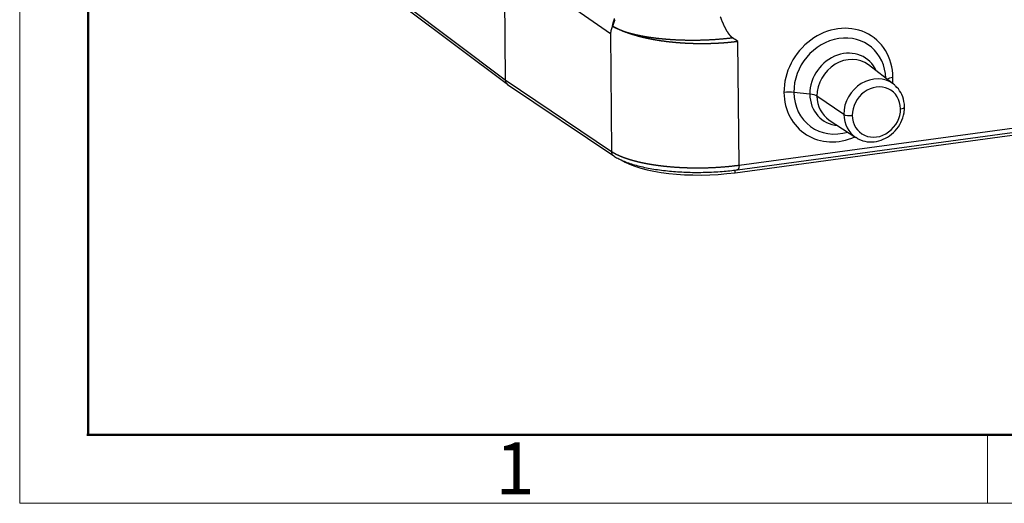
# Model space of a CAD drawing. Units: millimetres. Extents: x 3043 to 3488, y -643 to -328.
# Drawn here: x 3043 to 3118, y -643 to -606 of the extents above; entities that cross this region are included whole.
import ezdxf

# ---------------------------------------------------------------- set-up
doc = ezdxf.new("R2010")
doc.units = ezdxf.units.MM
doc.header["$LTSCALE"] = 65.395
doc.layers.get('0').update_dxf_attribs({"linetype": 'CONTINUOUS', "lineweight": 30})
doc.layers.add('Dim', color=3, linetype='CONTINUOUS', lineweight=15)
doc.layers.add('图框', color=7, linetype='CONTINUOUS', lineweight=20)
doc.styles.add('Romans字体', font='romans.shx', dxfattribs={"width": 0.75})

# ---------------------------------------------------------------- blocks, each defined once
blk = doc.blocks.new('A4图框-NEW')
at = {"layer": '图框', "color": 1, "lineweight": 18}
for p, q in [((833.413, 690.535), (833.413, 480.535)), ((833.413, 480.535), (1130.412, 480.535))]:
    blk.add_line(p, q, dxfattribs=at)
at = {"layer": '图框', "lineweight": 50}
for p, q in [((836.913, 484.018), (836.913, 675.021)), ((836.855, 484.035), (1126.929, 484.035))]:
    blk.add_line(p, q, dxfattribs=at)
at = {"layer": '图框', "color": 6}
blk.add_line((882.948, 484.035), (882.948, 480.535), dxfattribs=at)
at = {"layer": '图框', "color": 6, "insert": (857.76, 483.652), "char_height": 2.652, "width": 2.55791, "attachment_point": 1, "style": 'Romans字体'}
blk.add_mtext('1', dxfattribs=at)

msp = doc.modelspace()

# ---------------------------------------------------------------- linework, layer by layer
at = {"linetype": 'Continuous'}
for p, q in [((3079.875, -601.687), (3079.957, -610.93)), ((3079.875, -601.687), (3088.03, -607.358)), ((3072.13, -605.05), (3079.957, -610.93)), ((3072.292, -605.388), (3080.123, -611.272)), ((3088.03, -607.358), (3088.111, -616.424)), ((3097.909, -617.482), (3097.825, -607.988)), ((3097.909, -617.482), (3159.312, -609.128)), ((3097.606, -618.062), (3159.009, -609.707)), ((3097.782, -617.84), (3159.186, -609.485)), ((3109.775, -611.268), (3107.847, -609.786)), ((3079.957, -610.93), (3088.111, -616.424)), ((3080.133, -611.279), (3088.291, -616.775)), ((3103.342, -612.03), (3102.114, -611.892)), ((3105.952, -613.584), (3103.888, -612.185)), ((3104.836, -614.017), (3106.867, -615.353)), ((3097.606, -618.062), (3097.604, -617.924))]:
    msp.add_line(p, q, dxfattribs=at)
for centre, major_axis, ratio, start_param, end_param in [((3105.54, -611.331), (-2.633, -3.699), 0.878954, 2.260663, 5.402256), ((3105.651, -611.41), (-2.226, -3.128), 0.878954, 2.291883, 5.402256), ((3106.011, -611.666), (1.68, 2.36), 0.878954, 5.802269, 8.543849), ((3106.282, -611.859), (1.506, 2.116), 0.878954, 6.251026, 8.543849), ((3108.263, -613.269), (-1.455, -2.044), 0.878954, 3.109433, 5.402256), ((3110.112, -611.038), (1, 0.009), 0.30352, 1.967159, 2.5663), ((3105.54, -611.331), (-2.633, -3.699), 0.878954, 2.156696, 2.260663), ((3108.454, -613.405), (-1.165, -1.636), 0.878954, 2.260663, 5.402256), ((3108.263, -613.269), (-1.455, -2.044), 0.878954, 3.032562, 3.109433), ((3101.745, -612.177), (-1, -0.009), 0.30352, 4.33208, 5.108751), ((3105.54, -611.331), (-2.633, -3.699), 0.878954, 5.402256, 7.268018), ((3105.651, -611.41), (-2.226, -3.128), 0.878954, 5.402256, 7.13293), ((3106.011, -611.666), (1.68, 2.36), 0.878954, 2.260663, 3.622544), ((3102.974, -612.315), (1, 0.009), 0.30352, 0.413815, 1.190487), ((3106.282, -611.859), (1.506, 2.116), 0.878954, 2.260663, 3.173787), ((3110.111, -613.015), (-0.5, -0.004), 0.30352, 1.967159, 3.141874), ((3108.263, -613.269), (-1.455, -2.044), 0.878954, 5.402256, 6.322546), ((3106.409, -613.519), (0.5, 0.004), 0.30352, 3.555408, 5.108751), ((3108.454, -613.405), (-1.165, -1.636), 0.878954, 5.402256, 8.543849), ((3095.002, -616.209), (6.7, 0.06), 0.30352, 3.546681, 5.108751)]:
    msp.add_ellipse(centre, major_axis=major_axis, ratio=ratio, start_param=start_param, end_param=end_param, dxfattribs=at)
for points, degree, knots in [([(3088.176, -606.897), (3088.177, -606.89), (3088.179, -606.877), (3088.182, -606.856), (3088.186, -606.836), (3088.189, -606.815), (3088.193, -606.795), (3088.197, -606.775), (3088.201, -606.755), (3088.205, -606.735), (3088.209, -606.714), (3088.213, -606.694), (3088.218, -606.674), (3088.222, -606.654), (3088.227, -606.635), (3088.232, -606.615), (3088.237, -606.595), (3088.242, -606.575), (3088.249, -606.548), (3088.258, -606.514), (3088.27, -606.472), (3088.282, -606.431), (3088.295, -606.389), (3088.308, -606.348), (3088.322, -606.306), (3088.336, -606.264), (3088.345, -606.236), (3088.35, -606.222)], 3, [0, 0, 0, 0, 0.0274, 0.05491, 0.082535, 0.110275, 0.138135, 0.166116, 0.194222, 0.222455, 0.250816, 0.27931, 0.307937, 0.336702, 0.365605, 0.39465, 0.423839, 0.453173, 0.482656, 0.544985, 0.60797, 0.671618, 0.735934, 0.800924, 0.866595, 0.932952, 1, 1, 1, 1]), ([(3096.465, -606.079), (3096.62, -606.505), (3096.79, -606.853), (3096.937, -607.152), (3097.068, -607.339), (3097.224, -607.561), (3097.408, -607.692)], 2, [0, 0, 0, 0.40017, 0.40017, 0.700297, 0.700297, 1, 1, 1]), ([(3088.175, -606.897), (3088.177, -606.894), (3088.179, -606.888), (3088.182, -606.879), (3088.185, -606.871), (3088.188, -606.863), (3088.191, -606.856), (3088.194, -606.85), (3088.197, -606.844), (3088.199, -606.841), (3088.2, -606.839)], 3, [0, 0, 0, 0, 0.145895, 0.285685, 0.419426, 0.547183, 0.669029, 0.785047, 0.895333, 1, 1, 1, 1]), ([(3088.227, -606.794), (3088.226, -606.796), (3088.222, -606.802), (3088.216, -606.811), (3088.211, -606.82), (3088.205, -606.829), (3088.202, -606.836), (3088.2, -606.839)], 3, [0, 0, 0, 0, 0.195875, 0.393786, 0.59376, 0.795823, 1, 1, 1, 1]), ([(3088.877, -607.137), (3088.868, -607.134), (3088.85, -607.128), (3088.823, -607.118), (3088.796, -607.107), (3088.767, -607.097), (3088.738, -607.085), (3088.708, -607.074), (3088.677, -607.062), (3088.646, -607.049), (3088.614, -607.036), (3088.582, -607.022), (3088.549, -607.008), (3088.515, -606.993), (3088.481, -606.978), (3088.447, -606.963), (3088.413, -606.947), (3088.378, -606.93), (3088.342, -606.913), (3088.307, -606.895), (3088.271, -606.877), (3088.235, -606.858), (3088.212, -606.845), (3088.2, -606.839)], 3, [0, 0, 0, 0, 0.034043, 0.069444, 0.106203, 0.144319, 0.183792, 0.224624, 0.266812, 0.310359, 0.355263, 0.401524, 0.449143, 0.49812, 0.548454, 0.600146, 0.653195, 0.707602, 0.763366, 0.820488, 0.878968, 0.938805, 1, 1, 1, 1]), ([(3088.227, -606.794), (3088.228, -606.789), (3088.231, -606.779), (3088.235, -606.763), (3088.239, -606.748), (3088.243, -606.732), (3088.248, -606.716), (3088.252, -606.7), (3088.257, -606.683), (3088.263, -606.666), (3088.268, -606.649), (3088.274, -606.632), (3088.279, -606.614), (3088.285, -606.596), (3088.292, -606.577), (3088.298, -606.558), (3088.305, -606.539), (3088.312, -606.52), (3088.319, -606.5), (3088.326, -606.48), (3088.334, -606.459), (3088.342, -606.439), (3088.35, -606.418), (3088.358, -606.396), (3088.367, -606.374), (3088.376, -606.352), (3088.385, -606.33), (3088.391, -606.315), (3088.394, -606.307)], 3, [0, 0, 0, 0, 0.02764, 0.056129, 0.08547, 0.115667, 0.146723, 0.178639, 0.211418, 0.245063, 0.279575, 0.314955, 0.351205, 0.388327, 0.426321, 0.465189, 0.504932, 0.54555, 0.587044, 0.629415, 0.672664, 0.71679, 0.761795, 0.807678, 0.85444, 0.902081, 0.950601, 1, 1, 1, 1]), ([(3097.825, -607.988), (3097.812, -607.989), (3097.785, -607.993), (3097.745, -607.998), (3097.704, -608.003), (3097.664, -608.008), (3097.623, -608.013), (3097.582, -608.018), (3097.541, -608.022), (3097.5, -608.027), (3097.459, -608.032), (3097.417, -608.036), (3097.376, -608.041), (3097.334, -608.045), (3097.292, -608.049), (3097.25, -608.053), (3097.208, -608.058), (3097.165, -608.062), (3097.123, -608.066), (3097.08, -608.07), (3097.038, -608.074), (3096.995, -608.077), (3096.952, -608.081), (3096.909, -608.085), (3096.866, -608.088), (3096.822, -608.092), (3096.779, -608.095), (3096.735, -608.098), (3096.691, -608.101), (3096.648, -608.105), (3096.604, -608.108), (3096.559, -608.111), (3096.515, -608.114), (3096.471, -608.116), (3096.426, -608.119), (3096.382, -608.122), (3096.337, -608.124), (3096.292, -608.127), (3096.247, -608.129), (3096.202, -608.131), (3096.157, -608.134), (3096.112, -608.136), (3096.067, -608.138), (3096.021, -608.14), (3095.975, -608.142), (3095.93, -608.143), (3095.884, -608.145), (3095.838, -608.147), (3095.792, -608.148), (3095.746, -608.15), (3095.7, -608.151), (3095.654, -608.152), (3095.607, -608.153), (3095.561, -608.154), (3095.514, -608.155), (3095.468, -608.156), (3095.421, -608.157), (3095.374, -608.158), (3095.328, -608.158), (3095.281, -608.159), (3095.234, -608.159), (3095.187, -608.159), (3095.139, -608.16), (3095.092, -608.16), (3095.045, -608.16), (3094.998, -608.16), (3094.95, -608.16), (3094.903, -608.159), (3094.855, -608.159), (3094.808, -608.158), (3094.76, -608.158), (3094.712, -608.157), (3094.664, -608.156), (3094.617, -608.156), (3094.569, -608.155), (3094.521, -608.154), (3094.473, -608.152), (3094.425, -608.151), (3094.377, -608.15), (3094.329, -608.148), (3094.281, -608.147), (3094.233, -608.145), (3094.184, -608.143), (3094.136, -608.142), (3094.088, -608.14), (3094.04, -608.137), (3093.991, -608.135), (3093.943, -608.133), (3093.895, -608.131), (3093.846, -608.128), (3093.798, -608.126), (3093.749, -608.123), (3093.701, -608.12), (3093.653, -608.117), (3093.604, -608.114), (3093.556, -608.111), (3093.507, -608.108), (3093.459, -608.104), (3093.411, -608.101), (3093.362, -608.097), (3093.314, -608.094), (3093.265, -608.09), (3093.217, -608.086), (3093.169, -608.082), (3093.12, -608.078), (3093.072, -608.074), (3093.023, -608.069), (3092.975, -608.065), (3092.928, -608.061), (3092.883, -608.056), (3092.839, -608.052), (3092.794, -608.047), (3092.749, -608.043), (3092.703, -608.038), (3092.657, -608.033), (3092.61, -608.028), (3092.563, -608.023), (3092.516, -608.017), (3092.468, -608.012), (3092.419, -608.006), (3092.371, -608), (3092.321, -607.994), (3092.272, -607.988), (3092.222, -607.981), (3092.171, -607.974), (3092.121, -607.968), (3092.069, -607.961), (3092.018, -607.953), (3091.966, -607.946), (3091.914, -607.938), (3091.861, -607.93), (3091.808, -607.922), (3091.755, -607.914), (3091.701, -607.906), (3091.647, -607.897), (3091.593, -607.888), (3091.538, -607.879), (3091.483, -607.869), (3091.428, -607.86), (3091.373, -607.85), (3091.317, -607.84), (3091.261, -607.83), (3091.205, -607.819), (3091.149, -607.808), (3091.092, -607.797), (3091.035, -607.786), (3090.978, -607.774), (3090.921, -607.762), (3090.864, -607.75), (3090.806, -607.738), (3090.749, -607.725), (3090.691, -607.712), (3090.633, -607.699), (3090.575, -607.686), (3090.517, -607.672), (3090.459, -607.658), (3090.401, -607.643), (3090.343, -607.629), (3090.285, -607.614), (3090.227, -607.599), (3090.169, -607.583), (3090.11, -607.567), (3090.052, -607.551), (3089.994, -607.535), (3089.936, -607.518), (3089.879, -607.501), (3089.821, -607.484), (3089.763, -607.466), (3089.706, -607.448), (3089.649, -607.429), (3089.592, -607.411), (3089.535, -607.392), (3089.478, -607.372), (3089.422, -607.353), (3089.366, -607.333), (3089.31, -607.312), (3089.254, -607.292), (3089.199, -607.271), (3089.144, -607.249), (3089.09, -607.228), (3089.036, -607.205), (3088.982, -607.183), (3088.929, -607.16), (3088.894, -607.145), (3088.877, -607.137)], 3, [0, 0, 0, 0, 0.004344, 0.008695, 0.013051, 0.017414, 0.021783, 0.026159, 0.03054, 0.034927, 0.039321, 0.043721, 0.048127, 0.052539, 0.056958, 0.061382, 0.065813, 0.07025, 0.074693, 0.079142, 0.083598, 0.088059, 0.092527, 0.097001, 0.101481, 0.105967, 0.11046, 0.114958, 0.119463, 0.123974, 0.128491, 0.133015, 0.137544, 0.14208, 0.146622, 0.15117, 0.155724, 0.160284, 0.164851, 0.169423, 0.174002, 0.178587, 0.183179, 0.187776, 0.19238, 0.196989, 0.201605, 0.206227, 0.210856, 0.21549, 0.220131, 0.224778, 0.229431, 0.23409, 0.238755, 0.243427, 0.248104, 0.252788, 0.257478, 0.262174, 0.266877, 0.271585, 0.2763, 0.281021, 0.285748, 0.290481, 0.295221, 0.299966, 0.304718, 0.309476, 0.31424, 0.319011, 0.323787, 0.32857, 0.333359, 0.338154, 0.342955, 0.347762, 0.352576, 0.357396, 0.362222, 0.367054, 0.371892, 0.376737, 0.381587, 0.386444, 0.391307, 0.396176, 0.401052, 0.405933, 0.410821, 0.415715, 0.420615, 0.425521, 0.430433, 0.435352, 0.440277, 0.445208, 0.450145, 0.455088, 0.460038, 0.464993, 0.469955, 0.474923, 0.479897, 0.484878, 0.489864, 0.494857, 0.499856, 0.504401, 0.509003, 0.513663, 0.51838, 0.523155, 0.527986, 0.532876, 0.537822, 0.542826, 0.547888, 0.553007, 0.558183, 0.563417, 0.568708, 0.574056, 0.579462, 0.584925, 0.590446, 0.596024, 0.601659, 0.607352, 0.613102, 0.61891, 0.624775, 0.630697, 0.636677, 0.642714, 0.648809, 0.654961, 0.66117, 0.667437, 0.673761, 0.680143, 0.686582, 0.693078, 0.699632, 0.706243, 0.712912, 0.719638, 0.726421, 0.733262, 0.74016, 0.747116, 0.754129, 0.761199, 0.768327, 0.775512, 0.782755, 0.790055, 0.797412, 0.804827, 0.812299, 0.819828, 0.827415, 0.83506, 0.842761, 0.850521, 0.858337, 0.866211, 0.874142, 0.882131, 0.890177, 0.898281, 0.906442, 0.91466, 0.922936, 0.931269, 0.939659, 0.948107, 0.956613, 0.965175, 0.973795, 0.982473, 0.991208, 1, 1, 1, 1]), ([(3088.877, -607.137), (3088.885, -607.14), (3088.903, -607.147), (3088.929, -607.156), (3088.955, -607.165), (3088.981, -607.174), (3089.007, -607.183), (3089.033, -607.192), (3089.06, -607.201), (3089.086, -607.209), (3089.113, -607.218), (3089.14, -607.227), (3089.166, -607.235), (3089.193, -607.244), (3089.22, -607.252), (3089.247, -607.26), (3089.274, -607.269), (3089.302, -607.277), (3089.329, -607.285), (3089.356, -607.293), (3089.384, -607.301), (3089.411, -607.309), (3089.439, -607.316), (3089.466, -607.324), (3089.494, -607.332), (3089.522, -607.339), (3089.549, -607.347), (3089.577, -607.354), (3089.605, -607.362), (3089.633, -607.369), (3089.661, -607.376), (3089.689, -607.383), (3089.717, -607.39), (3089.745, -607.398), (3089.773, -607.404), (3089.801, -607.411), (3089.829, -607.418), (3089.857, -607.425), (3089.885, -607.432), (3089.913, -607.438), (3089.942, -607.445), (3089.97, -607.451), (3089.998, -607.457), (3090.026, -607.464), (3090.055, -607.47), (3090.083, -607.476), (3090.111, -607.482), (3090.139, -607.488), (3090.168, -607.494), (3090.196, -607.5), (3090.224, -607.506), (3090.252, -607.512), (3090.281, -607.518), (3090.309, -607.523), (3090.337, -607.529), (3090.365, -607.534), (3090.394, -607.54), (3090.422, -607.545), (3090.45, -607.551), (3090.478, -607.556), (3090.506, -607.561), (3090.534, -607.566), (3090.562, -607.571), (3090.59, -607.576), (3090.618, -607.581), (3090.646, -607.586), (3090.674, -607.591), (3090.702, -607.596), (3090.73, -607.601), (3090.758, -607.605), (3090.786, -607.61), (3090.814, -607.615), (3090.841, -607.619), (3090.869, -607.624), (3090.897, -607.628), (3090.924, -607.632), (3090.952, -607.637), (3090.979, -607.641), (3091.007, -607.645), (3091.034, -607.649), (3091.062, -607.653), (3091.089, -607.657), (3091.116, -607.661), (3091.143, -607.665), (3091.171, -607.669), (3091.198, -607.673), (3091.225, -607.676), (3091.252, -607.68), (3091.278, -607.684), (3091.305, -607.687), (3091.332, -607.691), (3091.359, -607.694), (3091.385, -607.698), (3091.412, -607.701), (3091.438, -607.704), (3091.465, -607.708), (3091.491, -607.711), (3091.517, -607.714), (3091.543, -607.717), (3091.569, -607.72), (3091.595, -607.723), (3091.621, -607.726), (3091.647, -607.729), (3091.673, -607.732), (3091.699, -607.735), (3091.724, -607.738), (3091.75, -607.741), (3091.775, -607.744), (3091.8, -607.746), (3091.826, -607.749), (3091.851, -607.752), (3091.876, -607.754), (3091.901, -607.757), (3091.926, -607.759), (3091.95, -607.762), (3091.975, -607.764), (3092, -607.766), (3092.024, -607.769), (3092.048, -607.771), (3092.073, -607.773), (3092.097, -607.776), (3092.121, -607.778), (3092.145, -607.78), (3092.169, -607.782), (3092.193, -607.784), (3092.216, -607.786), (3092.24, -607.788), (3092.263, -607.79), (3092.287, -607.792), (3092.31, -607.794), (3092.333, -607.796), (3092.356, -607.798), (3092.379, -607.8), (3092.402, -607.802), (3092.425, -607.803), (3092.447, -607.805), (3092.47, -607.807), (3092.492, -607.808), (3092.514, -607.81), (3092.536, -607.812), (3092.558, -607.813), (3092.58, -607.815), (3092.602, -607.816), (3092.624, -607.818), (3092.645, -607.819), (3092.667, -607.821), (3092.688, -607.822), (3092.734, -607.825), (3092.806, -607.83), (3092.902, -607.835), (3092.998, -607.841), (3093.095, -607.846), (3093.191, -607.85), (3093.288, -607.854), (3093.385, -607.858), (3093.481, -607.862), (3093.578, -607.865), (3093.675, -607.867), (3093.771, -607.87), (3093.868, -607.872), (3093.964, -607.873), (3094.06, -607.874), (3094.156, -607.875), (3094.252, -607.876), (3094.348, -607.876), (3094.444, -607.876), (3094.539, -607.875), (3094.635, -607.874), (3094.73, -607.873), (3094.824, -607.871), (3094.919, -607.869), (3095.013, -607.867), (3095.107, -607.865), (3095.201, -607.862), (3095.294, -607.858), (3095.387, -607.855), (3095.48, -607.851), (3095.572, -607.847), (3095.664, -607.842), (3095.756, -607.837), (3095.847, -607.832), (3095.938, -607.827), (3096.028, -607.821), (3096.118, -607.815), (3096.207, -607.809), (3096.296, -607.802), (3096.385, -607.795), (3096.473, -607.788), (3096.561, -607.781), (3096.648, -607.773), (3096.734, -607.765), (3096.82, -607.757), (3096.906, -607.748), (3096.991, -607.739), (3097.075, -607.73), (3097.159, -607.721), (3097.243, -607.712), (3097.325, -607.702), (3097.38, -607.695), (3097.407, -607.692)], 3, [0, 0, 0, 0, 0.004526, 0.009038, 0.013534, 0.018015, 0.022481, 0.026931, 0.031366, 0.035786, 0.040191, 0.044581, 0.048956, 0.053315, 0.057659, 0.061988, 0.066302, 0.0706, 0.074884, 0.079152, 0.083405, 0.087643, 0.091865, 0.096072, 0.100265, 0.104442, 0.108603, 0.11275, 0.116881, 0.120998, 0.125099, 0.129184, 0.133255, 0.13731, 0.141351, 0.145376, 0.149385, 0.15338, 0.157359, 0.161324, 0.165273, 0.169206, 0.173125, 0.177029, 0.180917, 0.18479, 0.188648, 0.19249, 0.196318, 0.20013, 0.203927, 0.207709, 0.211476, 0.215227, 0.218963, 0.222685, 0.22639, 0.230081, 0.233757, 0.237417, 0.241062, 0.244692, 0.248307, 0.251906, 0.255491, 0.25906, 0.262614, 0.266152, 0.269676, 0.273184, 0.276677, 0.280155, 0.283618, 0.287066, 0.290498, 0.293915, 0.297317, 0.300704, 0.304076, 0.307432, 0.310773, 0.314099, 0.31741, 0.320706, 0.323986, 0.327251, 0.330502, 0.333736, 0.336956, 0.34016, 0.34335, 0.346524, 0.349683, 0.352826, 0.355955, 0.359068, 0.362166, 0.365249, 0.368317, 0.37137, 0.374407, 0.377429, 0.380436, 0.383428, 0.386404, 0.389366, 0.392312, 0.395243, 0.398159, 0.401059, 0.403945, 0.406815, 0.40967, 0.41251, 0.415334, 0.418144, 0.420938, 0.423717, 0.426481, 0.42923, 0.431963, 0.434681, 0.437385, 0.440073, 0.442745, 0.445403, 0.448045, 0.450672, 0.453284, 0.455881, 0.458463, 0.461029, 0.46358, 0.466116, 0.468637, 0.471143, 0.473633, 0.476108, 0.478568, 0.481013, 0.483443, 0.485858, 0.488257, 0.490641, 0.49301, 0.495364, 0.497702, 0.500026, 0.510542, 0.52103, 0.531489, 0.54192, 0.552322, 0.562695, 0.573039, 0.583355, 0.593643, 0.603902, 0.614132, 0.624333, 0.634506, 0.644651, 0.654767, 0.664854, 0.674913, 0.684943, 0.694945, 0.704918, 0.714863, 0.724779, 0.734667, 0.744526, 0.754357, 0.764159, 0.773933, 0.783678, 0.793395, 0.803084, 0.812744, 0.822376, 0.831979, 0.841554, 0.851101, 0.860619, 0.870109, 0.879571, 0.889004, 0.898409, 0.907786, 0.917134, 0.926455, 0.935747, 0.94501, 0.954246, 0.963453, 0.972632, 0.981783, 0.990906, 1, 1, 1, 1]), ([(3079.957, -610.93), (3079.957, -610.93), (3079.957, -610.941), (3079.958, -610.962), (3079.961, -610.992), (3079.967, -611.023), (3079.974, -611.052), (3079.983, -611.081), (3079.992, -611.104), (3080.003, -611.128), (3080.019, -611.159), (3080.049, -611.203), (3080.082, -611.239), (3080.11, -611.262), (3080.124, -611.273), (3080.133, -611.279), (3080.137, -611.282)], 3, [0, 0, 0, 0, 0.00007, 0.072534, 0.144999, 0.217464, 0.28993, 0.362399, 0.434869, 0.470306, 0.554549, 0.687558, 0.869268, 0.917565, 0.965862, 1, 1, 1, 1]), ([(3110.611, -613.011), (3110.609, -612.867), (3110.572, -612.482), (3110.364, -611.895), (3110.076, -611.542), (3109.907, -611.39)], 3, [0, 0, 0, 0, 0.228652, 0.629559, 1, 1, 1, 1]), ([(3106.897, -615.338), (3107.005, -615.423), (3107.314, -615.615), (3107.923, -615.729), (3108.643, -615.654), (3109.332, -615.355), (3109.925, -614.861), (3110.367, -614.215), (3110.579, -613.568), (3110.611, -613.165), (3110.611, -613.011)], 3, [0, 0, 0, 0, 0.079402, 0.216211, 0.353148, 0.491396, 0.631186, 0.772197, 0.914055, 1, 1, 1, 1]), ([(3088.111, -616.424), (3088.117, -616.428), (3088.128, -616.436), (3088.146, -616.447), (3088.163, -616.459), (3088.181, -616.47), (3088.199, -616.482), (3088.217, -616.493), (3088.236, -616.504), (3088.254, -616.515), (3088.273, -616.526), (3088.292, -616.537), (3088.311, -616.548), (3088.33, -616.559), (3088.349, -616.57), (3088.369, -616.581), (3088.389, -616.591), (3088.408, -616.602), (3088.428, -616.613), (3088.448, -616.623), (3088.469, -616.634), (3088.489, -616.644), (3088.509, -616.654), (3088.53, -616.665), (3088.551, -616.675), (3088.572, -616.685), (3088.593, -616.695), (3088.614, -616.705), (3088.635, -616.715), (3088.656, -616.725), (3088.678, -616.734), (3088.7, -616.744), (3088.721, -616.754), (3088.743, -616.763), (3088.765, -616.773), (3088.787, -616.782), (3088.809, -616.792), (3088.832, -616.801), (3088.854, -616.81), (3088.877, -616.82), (3088.899, -616.829), (3088.922, -616.838), (3088.945, -616.847), (3088.967, -616.856), (3088.99, -616.865), (3089.013, -616.874), (3089.037, -616.882), (3089.06, -616.891), (3089.083, -616.9), (3089.106, -616.908), (3089.13, -616.917), (3089.153, -616.925), (3089.177, -616.934), (3089.201, -616.942), (3089.224, -616.95), (3089.248, -616.958), (3089.272, -616.967), (3089.296, -616.975), (3089.32, -616.983), (3089.344, -616.991), (3089.368, -616.998), (3089.392, -617.006), (3089.417, -617.014), (3089.441, -617.022), (3089.465, -617.029), (3089.49, -617.037), (3089.514, -617.045), (3089.539, -617.052), (3089.563, -617.059), (3089.588, -617.067), (3089.612, -617.074), (3089.637, -617.081), (3089.662, -617.088), (3089.686, -617.096), (3089.711, -617.103), (3089.736, -617.11), (3089.761, -617.116), (3089.786, -617.123), (3089.81, -617.13), (3089.835, -617.137), (3089.86, -617.144), (3089.885, -617.15), (3089.91, -617.157), (3089.935, -617.163), (3089.96, -617.17), (3089.985, -617.176), (3090.01, -617.183), (3090.035, -617.189), (3090.06, -617.195), (3090.085, -617.201), (3090.11, -617.207), (3090.135, -617.213), (3090.16, -617.22), (3090.185, -617.225), (3090.211, -617.231), (3090.236, -617.237), (3090.261, -617.243), (3090.286, -617.249), (3090.311, -617.254), (3090.336, -617.26), (3090.361, -617.266), (3090.386, -617.271), (3090.411, -617.277), (3090.436, -617.282), (3090.461, -617.287), (3090.486, -617.293), (3090.511, -617.298), (3090.536, -617.303), (3090.561, -617.308), (3090.586, -617.314), (3090.611, -617.319), (3090.636, -617.324), (3090.661, -617.329), (3090.685, -617.334), (3090.71, -617.338), (3090.735, -617.343), (3090.76, -617.348), (3090.785, -617.353), (3090.809, -617.357), (3090.834, -617.362), (3090.859, -617.367), (3090.883, -617.371), (3090.908, -617.376), (3090.932, -617.38), (3090.957, -617.384), (3090.981, -617.389), (3091.006, -617.393), (3091.03, -617.397), (3091.055, -617.402), (3091.079, -617.406), (3091.103, -617.41), (3091.127, -617.414), (3091.152, -617.418), (3091.176, -617.422), (3091.2, -617.426), (3091.224, -617.43), (3091.248, -617.434), (3091.272, -617.437), (3091.296, -617.441), (3091.32, -617.445), (3091.343, -617.449), (3091.367, -617.452), (3091.391, -617.456), (3091.414, -617.459), (3091.438, -617.463), (3091.461, -617.466), (3091.485, -617.47), (3091.508, -617.473), (3091.532, -617.477), (3091.555, -617.48), (3091.578, -617.483), (3091.601, -617.486), (3091.624, -617.49), (3091.647, -617.493), (3091.67, -617.496), (3091.693, -617.499), (3091.716, -617.502), (3091.739, -617.505), (3091.762, -617.508), (3091.784, -617.511), (3091.807, -617.514), (3091.829, -617.517), (3091.852, -617.519), (3091.874, -617.522), (3091.896, -617.525), (3091.918, -617.528), (3091.94, -617.53), (3091.963, -617.533), (3091.984, -617.536), (3092.006, -617.538), (3092.028, -617.541), (3092.05, -617.543), (3092.072, -617.546), (3092.093, -617.548), (3092.115, -617.551), (3092.136, -617.553), (3092.157, -617.555), (3092.179, -617.558), (3092.222, -617.562), (3092.287, -617.569), (3092.374, -617.578), (3092.461, -617.587), (3092.549, -617.595), (3092.637, -617.603), (3092.725, -617.61), (3092.814, -617.617), (3092.902, -617.624), (3092.991, -617.631), (3093.08, -617.637), (3093.169, -617.643), (3093.258, -617.648), (3093.348, -617.653), (3093.437, -617.658), (3093.527, -617.663), (3093.616, -617.667), (3093.706, -617.671), (3093.796, -617.674), (3093.886, -617.677), (3093.975, -617.68), (3094.065, -617.683), (3094.155, -617.685), (3094.245, -617.687), (3094.335, -617.688), (3094.424, -617.689), (3094.514, -617.69), (3094.603, -617.691), (3094.693, -617.691), (3094.782, -617.691), (3094.871, -617.691), (3094.961, -617.69), (3095.049, -617.689), (3095.138, -617.687), (3095.227, -617.686), (3095.315, -617.684), (3095.404, -617.682), (3095.492, -617.679), (3095.58, -617.676), (3095.667, -617.673), (3095.755, -617.67), (3095.842, -617.666), (3095.929, -617.662), (3096.015, -617.657), (3096.102, -617.653), (3096.188, -617.648), (3096.274, -617.643), (3096.359, -617.637), (3096.444, -617.632), (3096.529, -617.625), (3096.613, -617.619), (3096.697, -617.613), (3096.781, -617.606), (3096.864, -617.599), (3096.947, -617.591), (3097.03, -617.584), (3097.112, -617.576), (3097.194, -617.567), (3097.275, -617.559), (3097.356, -617.55), (3097.436, -617.541), (3097.516, -617.532), (3097.596, -617.523), (3097.675, -617.513), (3097.754, -617.503), (3097.832, -617.493), (3097.883, -617.486), (3097.909, -617.482)], 3, [0, 0, 0, 0, 0.003701, 0.007391, 0.011072, 0.014743, 0.018404, 0.022054, 0.025695, 0.029326, 0.032947, 0.036558, 0.04016, 0.043751, 0.047332, 0.050903, 0.054465, 0.058016, 0.061557, 0.065089, 0.06861, 0.072122, 0.075623, 0.079115, 0.082597, 0.086069, 0.08953, 0.092982, 0.096424, 0.099856, 0.103278, 0.10669, 0.110092, 0.113484, 0.116867, 0.120239, 0.123601, 0.126953, 0.130296, 0.133628, 0.136951, 0.140263, 0.143566, 0.146858, 0.150141, 0.153414, 0.156677, 0.159929, 0.163172, 0.166405, 0.169628, 0.172841, 0.176044, 0.179237, 0.182421, 0.185594, 0.188757, 0.19191, 0.195054, 0.198187, 0.201311, 0.204424, 0.207528, 0.210621, 0.213705, 0.216779, 0.219843, 0.222896, 0.22594, 0.228974, 0.231998, 0.235012, 0.238016, 0.24101, 0.243994, 0.246969, 0.249933, 0.252887, 0.255831, 0.258766, 0.26169, 0.264605, 0.267509, 0.270404, 0.273289, 0.276163, 0.279028, 0.281883, 0.284728, 0.287562, 0.290387, 0.293202, 0.296007, 0.298802, 0.301588, 0.304363, 0.307128, 0.309883, 0.312629, 0.315364, 0.318089, 0.320805, 0.32351, 0.326206, 0.328892, 0.331567, 0.334233, 0.336889, 0.339535, 0.34217, 0.344796, 0.347412, 0.350018, 0.352614, 0.3552, 0.357777, 0.360343, 0.362899, 0.365445, 0.367982, 0.370508, 0.373025, 0.375531, 0.378028, 0.380514, 0.382991, 0.385458, 0.387914, 0.390361, 0.392798, 0.395225, 0.397642, 0.400049, 0.402446, 0.404833, 0.40721, 0.409577, 0.411934, 0.414282, 0.416619, 0.418946, 0.421264, 0.423571, 0.425869, 0.428156, 0.430434, 0.432702, 0.434959, 0.437207, 0.439445, 0.441673, 0.443891, 0.446099, 0.448297, 0.450485, 0.452663, 0.454831, 0.456989, 0.459138, 0.461276, 0.463404, 0.465523, 0.467631, 0.46973, 0.471818, 0.473897, 0.475965, 0.478024, 0.480073, 0.482112, 0.484141, 0.486159, 0.488168, 0.490167, 0.492156, 0.494136, 0.496105, 0.498064, 0.500013, 0.507991, 0.515957, 0.52391, 0.531851, 0.539779, 0.547695, 0.555599, 0.56349, 0.571369, 0.579236, 0.58709, 0.594932, 0.602761, 0.610578, 0.618383, 0.626175, 0.633955, 0.641723, 0.649478, 0.65722, 0.664951, 0.672669, 0.680374, 0.688067, 0.695748, 0.703417, 0.711073, 0.718716, 0.726348, 0.733967, 0.741573, 0.749167, 0.756749, 0.764318, 0.771875, 0.77942, 0.786952, 0.794472, 0.801979, 0.809474, 0.816957, 0.824427, 0.831885, 0.839331, 0.846764, 0.854185, 0.861593, 0.868989, 0.876373, 0.883744, 0.891103, 0.898449, 0.905783, 0.913105, 0.920414, 0.927711, 0.934996, 0.942268, 0.949528, 0.956775, 0.96401, 0.971233, 0.978443, 0.985641, 0.992827, 1, 1, 1, 1]), ([(3088.111, -616.424), (3088.111, -616.456), (3088.115, -616.486), (3088.127, -616.546), (3088.136, -616.575), (3088.16, -616.629), (3088.175, -616.655), (3088.209, -616.702), (3088.228, -616.724), (3088.263, -616.755), (3088.277, -616.766), (3088.292, -616.776)], 3, [0, 0, 0, 0, 0.216732, 0.216732, 0.433463, 0.433463, 0.650195, 0.650195, 0.866927, 0.866927, 1, 1, 1, 1]), ([(3088.26, -616.754), (3088.364, -616.826), (3088.699, -617.029), (3089.377, -617.319), (3090.36, -617.602), (3091.48, -617.817), (3092.702, -617.964), (3093.991, -618.04), (3095.309, -618.044), (3096.592, -617.978), (3097.398, -617.892), (3097.783, -617.84)], 3, [0, 0, 0, 0, 0.062342, 0.185125, 0.305739, 0.424188, 0.541435, 0.658065, 0.774418, 0.890723, 1, 1, 1, 1]), ([(3097.909, -617.482), (3097.91, -617.513), (3097.909, -617.544), (3097.904, -617.601), (3097.901, -617.628), (3097.892, -617.679), (3097.886, -617.702), (3097.872, -617.744), (3097.865, -617.762), (3097.847, -617.793), (3097.838, -617.806), (3097.817, -617.826), (3097.806, -617.833), (3097.791, -617.838), (3097.787, -617.839), (3097.783, -617.84)], 3, [0, 0, 0, 0, 0.157863, 0.157863, 0.315725, 0.315725, 0.473588, 0.473588, 0.63145, 0.63145, 0.789313, 0.789313, 0.947175, 0.947175, 1, 1, 1, 1]), ([(3097.783, -617.84), (3097.775, -617.841), (3097.767, -617.84), (3097.746, -617.836), (3097.734, -617.83), (3097.721, -617.822)], 3, [0, 0, 0, 0, 0.399535, 0.399535, 1, 1, 1, 1])]:
    msp.add_open_spline(points, degree=degree, knots=knots, dxfattribs=at)
for points in [[(3088.03, -607.358), (3088.046, -607.307), (3088.077, -607.204), (3088.125, -607.051), (3088.159, -606.948), (3088.176, -606.897)], [(3088.227, -606.794), (3088.414, -606.913), (3088.632, -607.028), (3088.877, -607.137)]]:
    msp.add_open_spline(points, degree=3, dxfattribs=at)
at = {"linetype": 'Continuous', "extrusion": (7.9179e-12, 1.11716e-11, -1)}
msp.add_open_spline([(3097.825, -607.987), (3097.687, -607.89), (3097.548, -607.792), (3097.408, -607.692)], degree=3, dxfattribs=at)

# ---------------------------------------------------------------- block references
at = {"layer": 'Dim', "xscale": 1.5, "yscale": 1.5, "zscale": 1.5}
msp.add_blockref('A4图框-NEW', (1792.56, -1364.267), dxfattribs=at)

doc.saveas('drawing.dxf')
